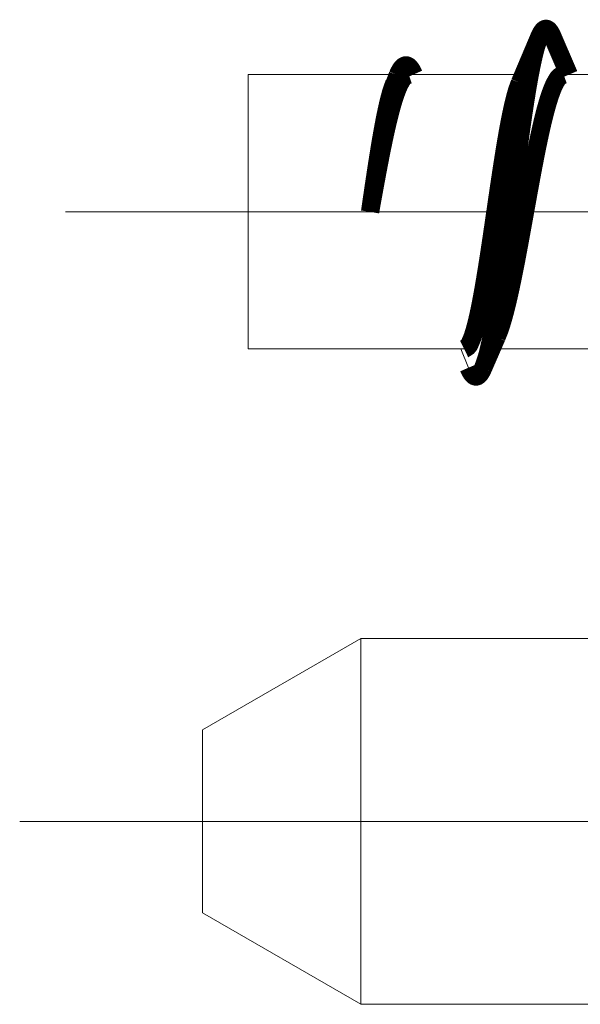
# Model space of a CAD drawing. Units: millimetres. Extents: x 13 to 203, y 2 to 289.
# Drawn here: x 45 to 47, y 232 to 235 of the extents above; entities that cross this region are included whole.
import ezdxf

# ---------------------------------------------------------------- set-up
doc = ezdxf.new("R2010")
doc.units = ezdxf.units.MM
doc.layers.add('EN_BESCHLAG', color=142, linetype='Continuous', lineweight=18)

# ---------------------------------------------------------------- blocks, each defined once
blk = doc.blocks.new('felso')
at = {"layer": 'EN_BESCHLAG'}
for p, q in [((-24.24999237060547, -61.51875305175781), (-24.24999237060547, -66.01875305175781)), ((-21.79091644287109, -61.51875305175781), (-24.24999237060547, -61.51875305175781)), ((-21.8487910515978, -61.65183818268997), (-21.79567055971711, -61.52778426824079)), ((-19.73435211181641, -61.51875305175781), (-21.61438751220703, -61.51875305175781)), ((-17.50832366943359, -61.51875305175781), (-19.07196807861328, -61.51875305175781)), ((-27.24999237060547, -63.76875305175781), (25.03870868682861, -63.76875305175781)), ((-20.70679473876953, -66.01875305175781), (-24.24999237060547, -66.01875305175781)), ((-20.63279072911246, -66.32558578264434), (-20.76309771489468, -66.01875006846967)), ((-18.58861541748047, -66.01875305175781), (-20.25910186767578, -66.01875305175781)), ((-22.40189726819517, -70.7687565915403), (-24.99997012931271, -72.26875468419166)), ((-22.40190887451172, -70.76875305175781), (-22.40190887451172, -76.76875305175781)), ((-22.40190887643257, -70.768753050128), (16.50000762939453, -70.76875305175781)), ((-24.99999237060547, -72.26875305175781), (-24.99999237060547, -75.26875305175781)), ((-27.99999237060547, -73.76875305175781), (21.7752742767334, -73.76875305175781)), ((-22.40190581735806, -76.76876740317675), (-24.9999819820805, -75.26876740317675)), ((16.50000762939453, -76.76875305175781), (-22.40190887451172, -76.76875305175781))]:
    blk.add_line(p, q, dxfattribs=at)
at = {"layer": 'EN_BESCHLAG', "const_width": 0.2999999954944521, "flags": 128}
for points in [[(-19.47235870361328, -60.89878845214844), (-19.47063987818547, -60.89473618695047), (-19.46729278564453, -60.88693237304688), (-19.46446196601028, -60.88052432669792), (-19.46199798583984, -60.87515258789062), (-19.45932496918249, -60.86944397503976), (-19.45647430419922, -60.86349487304688), (-19.4535879730247, -60.85768039803952), (-19.45066070556641, -60.85197448730469), (-19.44765260597342, -60.84627148299478), (-19.44455718994141, -60.84059143066406), (-19.44137004527147, -60.83496066555381), (-19.43808746337891, -60.82939147949219), (-19.43470140098361, -60.82389025727753), (-19.43119049072266, -60.81846618652344), (-19.42754815079388, -60.8131348870229), (-19.42375946044922, -60.80790710449219), (-19.41980908080586, -60.80280309903901), (-19.41568756103516, -60.79783630371094), (-19.41138106488506, -60.79302524926607), (-19.40686798095703, -60.78840637207031), (-19.40212727722246, -60.78403850950417), (-19.39711761474609, -60.77998352050781), (-19.3917636834085, -60.77628965160693), (-19.38610076904297, -60.77308654785156), (-19.38010603911243, -60.77045722403273), (-19.37384796142578, -60.76853942871094), (-19.36746520083398, -60.76746555190766), (-19.36100006103516, -60.76730346679688), (-19.35458533337805, -60.76810205470247), (-19.34833526611328, -60.769775390625), (-19.34234371979255, -60.77220114144438), (-19.33664703369141, -60.77525329589844), (-19.33125863538589, -60.77881728370267), (-19.32616424560547, -60.78279113769531), (-19.32134085299913, -60.78708504866518), (-19.31676483154297, -60.79164123535156), (-19.3124091650534, -60.79639958811458), (-19.30825042724609, -60.80133056640625), (-19.30426973776775, -60.80641044781078), (-19.30045318603516, -60.81161499023438), (-19.29678877495462, -60.81693941145204), (-19.29326629638672, -60.82235717773438), (-19.28986988330144, -60.82785974512808), (-19.28658294677734, -60.83343505859375), (-19.28338338405592, -60.839065773529), (-19.28028106689453, -60.8447265625), (-19.27728169373586, -60.85039957053959), (-19.27433013916016, -60.85618591308594), (-19.27141439821571, -60.86210218770429), (-19.26868438720703, -60.86778259277344), (-19.26618256414076, -60.87312359723728), (-19.26331329345703, -60.87950134277344), (-19.25990763254231, -60.88729186798446), (-19.25815582275391, -60.89134216308594)], [(-20.39643096923828, -66.33544921875), (-20.39138729940169, -66.32190395286307), (-20.37881171889603, -66.28761357441545), (-20.34639739990234, -66.19486999511719), (-20.32323246097076, -66.11731198616326), (-20.30689239501953, -66.05093383789062), (-20.29015311185503, -65.97990480065346), (-20.27318572998047, -65.90548706054688), (-20.25755541241961, -65.83204444497824), (-20.24300384521484, -65.75929260253906), (-20.22895772356424, -65.68612221255898), (-20.21535491943359, -65.61262512207031), (-20.20223804522539, -65.5391136649996), (-20.18955230712891, -65.46559143066406), (-20.17721867366345, -65.39199478924274), (-20.16519927978516, -65.31832885742188), (-20.15346134040738, -65.2446159068495), (-20.14197540283203, -65.17086791992188), (-20.13071825355291, -65.09709259867668), (-20.11966705322266, -65.02328491210938), (-20.10881000972586, -64.9494445193559), (-20.09812164306641, -64.87557983398438), (-20.08757027052343, -64.80169891193509), (-20.07715606689453, -64.72779846191406), (-20.06687606830383, -64.65387744829059), (-20.05670928955078, -64.57994079589844), (-20.04663941069157, -64.50598752871156), (-20.03665924072266, -64.43202209472656), (-20.02676596509991, -64.35805229656398), (-20.01694488525391, -64.28407287597656), (-20.00718036093167, -64.21007924899459), (-19.99747467041016, -64.13607788085938), (-19.98782385446248, -64.06206805445254), (-19.97821807861328, -63.98805236816406), (-19.96865803026594, -63.91403400525451), (-19.95912933349609, -63.84001159667969), (-19.94961429070099, -63.76599234342575), (-19.94011688232422, -63.69197082519531), (-19.9306392261351, -63.61794305965304), (-19.92116546630859, -63.54391479492188), (-19.91167952679098, -63.46988613717258), (-19.90218353271484, -63.39585876464844), (-19.89267412837944, -63.32182919606566), (-19.88314056396484, -63.247802734375), (-19.87357715883991, -63.17378750257194), (-19.86397552490234, -63.09977722167969), (-19.85432763607241, -63.02576867304742), (-19.84462738037109, -62.95176696777344), (-19.83487198420335, -62.87777271680534), (-19.82505035400391, -62.80378723144531), (-19.81514982657973, -62.72981479763985), (-19.80516815185547, -62.65585327148438), (-19.79509537489503, -62.58190215006471), (-19.78491973876953, -62.50796508789062), (-19.7746307477355, -62.4340501204133), (-19.76421356201172, -62.36015319824219), (-19.75365654451889, -62.28626665659249), (-19.74294281005859, -62.21240234375), (-19.73205392510863, -62.13856519572437), (-19.72097015380859, -62.06475830078125), (-19.70966820485773, -61.99098880961537), (-19.69812774658203, -61.91725158691406), (-19.6863279225945, -61.84354949556291), (-19.67423248291016, -61.76991271972656), (-19.66179654619191, -61.69635479710996), (-19.64894866943359, -61.622802734375), (-19.63563299694215, -61.5492474231869), (-19.62189483642578, -61.47601318359375), (-19.60768254540744, -61.40319923684001), (-19.59243011474609, -61.32968139648438), (-19.57588371465681, -61.25516639649868), (-19.55957794189453, -61.18403625488281), (-19.54367801261833, -61.11755228601396), (-19.52112579345703, -61.03981018066406), (-19.48953712166985, -60.946782682091), (-19.4772766388196, -60.91237935936078), (-19.47235870361328, -60.89878845214844)], [(-19.79123687744141, -61.65191650390625), (-19.47235870361328, -60.89878845214844)], [(-19.79123687744141, -61.65191650390625), (-19.61363983154297, -61.23472595214844), (-19.47235870361328, -60.89878845214844)], [(-19.25815582275391, -60.89134216308594), (-18.98781585693359, -61.51875305175781)], [(-19.25815582275391, -60.89134216308594), (-19.11475372314453, -61.22639465332031), (-18.98781585693359, -61.51875305175781)], [(-21.61440277099609, -61.51875305175781), (-21.62101582065225, -61.52101154945558), (-21.63742265105247, -61.52716371277347), (-21.67902374267578, -61.54740905761719), (-21.7073351694271, -61.57353364769369), (-21.72524261474609, -61.60263061523438), (-21.74322061106795, -61.63340058317408), (-21.76119232177734, -61.66520690917969), (-21.77711114977137, -61.69768878910691), (-21.79143524169922, -61.73068237304688), (-21.80504045283305, -61.7640660777688), (-21.81803131103516, -61.79774475097656), (-21.83035731830751, -61.83165365923196), (-21.84210968017578, -61.86575317382812), (-21.85340442782035, -61.90000351518393), (-21.86429595947266, -61.93438720703125), (-21.87482047599042, -61.96888438053429), (-21.88501739501953, -62.00347900390625), (-21.89491494049435, -62.03816314507276), (-21.90454864501953, -62.07292175292969), (-21.91394968467648, -62.10773630719632), (-21.92313385009766, -62.14260864257812), (-21.93212749730446, -62.17753593996167), (-21.94094085693359, -62.21250915527344), (-21.9495795185212, -62.24752415902913), (-21.95806121826172, -62.28257751464844), (-21.96640128188301, -62.31767154857516), (-21.97460174560547, -62.35279846191406), (-21.98266550849075, -62.38794856332242), (-21.99060821533203, -62.42312622070312), (-21.99844129866688, -62.45833984110504), (-22.00617218017578, -62.49357604980469), (-22.01381443263381, -62.52882213983685), (-22.02136993408203, -62.5640869140625), (-22.02883991089766, -62.59937229286879), (-22.03623199462891, -62.63467407226562), (-22.04354581111693, -62.66999087575823), (-22.05078887939453, -62.705322265625), (-22.05796922021545, -62.74066286161542), (-22.06508636474609, -62.77601623535156), (-22.07214851275785, -62.81138820294291), (-22.07915496826172, -62.84677124023438), (-22.08609898123541, -62.88215927779675), (-22.09299468994141, -62.91755676269531), (-22.09985195065383, -62.95296066161245), (-22.10666656494141, -62.98837280273438), (-22.11344539831043, -63.02380007505417), (-22.12018585205078, -63.05923461914062), (-22.1268785521097, -63.09466987289488), (-22.13353729248047, -63.13011169433594), (-22.14017447736114, -63.16556302458048), (-22.14678192138672, -63.20101928710938), (-22.15335562246037, -63.23647726047784), (-22.15990447998047, -63.27194213867188), (-22.16643120165099, -63.3074210640043), (-22.17293548583984, -63.3428955078125), (-22.17941870243521, -63.3783550709486), (-22.18589019775391, -63.41384887695312), (-22.19235455829767, -63.44938990287483), (-22.19878387451172, -63.48481750488281), (-22.20517440052936, -63.52008436433971), (-22.21163177490234, -63.5557861328125), (-22.21818203857401, -63.59208520501852), (-22.22443389892578, -63.62677001953125), (-22.2302874745219, -63.65925428830087), (-22.23722076416016, -63.69776916503906), (-22.24563081652741, -63.74451267626137), (-22.24875590050942, -63.76188115740661), (-22.24999237060547, -63.76875305175781)], [(-21.79566192626953, -61.52778625488281), (-21.79505980419344, -61.52637458831305), (-21.79389190673828, -61.52365112304688), (-21.7929189047718, -61.52140654664254), (-21.79209136962891, -61.51951599121094), (-21.79120598797454, -61.51749425870366), (-21.79027557373047, -61.515380859375), (-21.78935003097286, -61.5133156478405), (-21.78842926025391, -61.51127624511719), (-21.78750099634635, -61.5092227961286), (-21.78656768798828, -61.50717163085938), (-21.7856376497075, -61.5051295113517), (-21.78469085693359, -61.50306701660156), (-21.78371781329042, -61.50098270556191), (-21.78278350830078, -61.49899291992188), (-21.78190854066634, -61.49712669369183), (-21.78086090087891, -61.49491882324219), (-21.77957618591608, -61.49223734560655), (-21.77890777587891, -61.4908447265625)], [(-21.77890777587891, -61.4908447265625), (-21.77660465473309, -61.48616818035953), (-21.77211761474609, -61.4771728515625), (-21.76831712681451, -61.46981334965676), (-21.76499176025391, -61.46366882324219), (-21.76135834958404, -61.45715061272494), (-21.75746917724609, -61.45037841796875), (-21.75351681851316, -61.44377782021184), (-21.74948883056641, -61.43733215332031), (-21.74532226257725, -61.43092633085325), (-21.74100494384766, -61.42459106445312), (-21.73653861918137, -61.41837199707516), (-21.73189544677734, -61.41229248046875), (-21.72705127717927, -61.40638894541189), (-21.72199249267578, -61.40066528320312), (-21.71671687884373, -61.39514469250571), (-21.71118927001953, -61.38987731933594), (-21.70537619187962, -61.3849174692732), (-21.69925689697266, -61.38034057617188), (-21.69280370592605, -61.37624000600772), (-21.68601226806641, -61.37272644042969), (-21.67889492749237, -61.36991433310322), (-21.67150115966797, -61.36795043945312), (-21.66391044971533, -61.36696851928718), (-21.65625762939453, -61.36701965332031), (-21.64876631170046, -61.36810298429918), (-21.64147186279297, -61.37013244628906), (-21.63436221005395, -61.3730411901488), (-21.62758636474609, -61.37666320800781), (-21.62097343173809, -61.38098108994018), (-21.61470794677734, -61.38578796386719), (-21.60868085664697, -61.39107850610162), (-21.60295867919922, -61.39669799804688), (-21.59757862254628, -61.40250133699737), (-21.59244537353516, -61.40852355957031), (-21.5876939460577, -61.41452933265828), (-21.58313751220703, -61.42068481445312), (-21.57879601299646, -61.4269050572766), (-21.57460784912109, -61.4332275390625), (-21.57052689531702, -61.43968665471766), (-21.56656646728516, -61.44622802734375), (-21.56271548088989, -61.45284609147348), (-21.55898284912109, -61.45950317382812), (-21.55536023754394, -61.46617941034492), (-21.55179595947266, -61.47299194335938), (-21.54828135587741, -61.47996606014203), (-21.54499053955078, -61.48666381835938), (-21.54197129607201, -61.49296486505773), (-21.53850555419922, -61.50048828125), (-21.53439415202592, -61.509657765273), (-21.53227996826172, -61.51441955566406)], [(-19.07195281982422, -61.51875305175781), (-19.07856520800851, -61.52100802544737), (-19.09497093595564, -61.52715177228674), (-19.13657379150391, -61.54737854003906), (-19.16489417245612, -61.5734920832474), (-19.18280792236328, -61.60258483886719), (-19.20078611397184, -61.63336279382929), (-19.21875762939453, -61.66517639160156), (-19.23467665328644, -61.69765800610185), (-19.24900054931641, -61.73065185546875), (-19.26261347069521, -61.76403555925936), (-19.27561187744141, -61.79771423339844), (-19.28793030488305, -61.83162310812622), (-19.29967498779297, -61.86572265625), (-19.31096976593835, -61.89997298829257), (-19.32186126708984, -61.93435668945312), (-19.33238580462057, -61.96885385457426), (-19.34258270263672, -62.00344848632812), (-19.35248789167963, -62.0381326219067), (-19.36212921142578, -62.07289123535156), (-19.37153026176384, -62.10770578496158), (-19.38071441650391, -62.142578125), (-19.38970807372243, -62.17750541958958), (-19.39852142333984, -62.21247863769531), (-19.40716009703465, -62.24750126712024), (-19.41564178466797, -62.28256225585938), (-19.42398185690399, -62.31764865852892), (-19.43218231201172, -62.35276794433594), (-19.44024608025211, -62.38792567327619), (-19.44818878173828, -62.42311096191406), (-19.45602186673204, -62.45831695199013), (-19.46375274658203, -62.49354553222656), (-19.47139500104822, -62.52879924979061), (-19.47895050048828, -62.56407165527344), (-19.48642048067995, -62.5993494046852), (-19.49381256103516, -62.6346435546875), (-19.50112638008432, -62.66996035818011), (-19.50836944580078, -62.70529174804688), (-19.51554978860077, -62.7406399725005), (-19.52266693115234, -62.7760009765625), (-19.52972908061929, -62.81136531569064), (-19.53673553466797, -62.84674072265625), (-19.5436795486894, -62.88213638868183), (-19.55057525634766, -62.91754150390625), (-19.55743251839885, -62.95294540189207), (-19.56424713134766, -62.98835754394531), (-19.57102596588084, -63.02378481626511), (-19.57776641845703, -63.05921936035156), (-19.5844591196801, -63.0946546131745), (-19.59111785888672, -63.13009643554688), (-19.59775504464051, -63.16554776486009), (-19.60436248779297, -63.20100402832031), (-19.61093618956511, -63.23646963108331), (-19.61748504638672, -63.27194213867188), (-19.62401176863932, -63.30741343460977), (-19.63051605224609, -63.34288024902344), (-19.63699926924892, -63.37833981122822), (-19.64347076416016, -63.41383361816406), (-19.64994275479694, -63.44937464501709), (-19.65637969970703, -63.48480224609375), (-19.66276259586448, -63.52007673028857), (-19.66921234130859, -63.5557861328125), (-19.67576260774513, -63.59208521898836), (-19.68201446533203, -63.62677001953125), (-19.68786803114926, -63.65925423335284), (-19.69480133056641, -63.69776916503906), (-19.70321141995373, -63.74451288208365), (-19.7063364807982, -63.76188123458996), (-19.70757293701172, -63.76875305175781)], [(-22.24999237060547, -63.76875305175781), (-22.24812125679455, -63.75723821436986), (-22.24339293153025, -63.72813496366143), (-22.23067474365234, -63.64981079101562), (-22.22020867545507, -63.58528081327677), (-22.21138763427734, -63.53085327148438), (-22.20196290320018, -63.47272699698806), (-22.19208526611328, -63.41189575195312), (-22.18235013540834, -63.35206743050367), (-22.17270660400391, -63.29296875), (-22.16298456428922, -63.23359911888838), (-22.15319061279297, -63.17404174804688), (-22.14336394378915, -63.11457060370594), (-22.13349151611328, -63.05516052246094), (-22.12354914881871, -62.9957361407578), (-22.11353302001953, -62.93630981445312), (-22.10343904836918, -62.87691292818636), (-22.09325408935547, -62.81753540039062), (-22.0829649346706, -62.75816175062209), (-22.07256317138672, -62.69880676269531), (-22.06203633281984, -62.63948326930404), (-22.05136871337891, -62.58018493652344), (-22.0405446155055, -62.52091114688665), (-22.02954864501953, -62.461669921875), (-22.01836371302488, -62.40246262494475), (-22.00696563720703, -62.34329223632812), (-21.9953315523162, -62.28416191693395), (-21.98343658447266, -62.22509765625), (-21.97125396045158, -62.16611180081964), (-21.95871734619141, -62.10714721679688), (-21.94577522447798, -62.04820031858981), (-21.93247222900391, -61.98953247070312), (-21.91876030518324, -61.93122821021825), (-21.90416717529297, -61.87239074707031), (-21.88849744389881, -61.8128071911633), (-21.87308502197266, -61.75596618652344), (-21.85813671731739, -61.70282616559416), (-21.83786773681641, -61.64065551757812), (-21.81042787575279, -61.56620778515935), (-21.79988022573525, -61.53866716427729), (-21.79566192626953, -61.52778625488281)], [(-22.24999237060547, -63.76875305175781), (-22.24840938526904, -63.75787298451178), (-22.24440795788541, -63.73037445731461), (-22.23363494873047, -63.6563720703125), (-22.22474624993629, -63.59540770761669), (-22.21723175048828, -63.54399108886719), (-22.20919139491161, -63.48908514156938), (-22.20075225830078, -63.43162536621094), (-22.19241293883533, -63.37510466296226), (-22.18413543701172, -63.31927490234375), (-22.17578114374192, -63.26320305839181), (-22.16735076904297, -63.20695495605469), (-22.15887838680646, -63.15078867506236), (-22.15035247802734, -63.09468078613281), (-22.14175469169277, -63.03855211380869), (-22.13307952880859, -62.982421875), (-22.12431419943459, -62.92632144968957), (-22.11545562744141, -62.8702392578125), (-22.10650161281228, -62.81416223943233), (-22.09743499755859, -62.75810241699219), (-22.08824202526012, -62.70206834096462), (-22.07891082763672, -62.64605712890625), (-22.06942732929019, -62.59006550814956), (-22.05977630615234, -62.53410339355469), (-22.04994546197122, -62.47817870974541), (-22.03990936279297, -62.42228698730469), (-22.02963597697089, -62.36643271986395), (-22.01911163330078, -62.31063842773438), (-22.00830991531257, -62.25491244811565), (-21.99716949462891, -62.19920349121094), (-21.98564777043066, -62.14350887015462), (-21.97377777099609, -62.08807373046875), (-21.96151391940657, -62.03297517914325), (-21.94840240478516, -61.97737121582031), (-21.9342551456939, -61.92106491792947), (-21.92032623291016, -61.86734008789062), (-21.90679063714924, -61.81709912139922), (-21.88814544677734, -61.75836181640625), (-21.8625944951782, -61.68809241615236), (-21.85273881626199, -61.6621059870813), (-21.84879302978516, -61.65184020996094)], [(-20.19240570068359, -63.76875305175781), (-20.19082267308841, -63.75787269393913), (-20.18682117527351, -63.73037368245423), (-20.17604827880859, -63.6563720703125), (-20.16715960923466, -63.59541554562747), (-20.15964508056641, -63.54400634765625), (-20.15160471497802, -63.48910034541041), (-20.14316558837891, -63.431640625), (-20.13483389784233, -63.37512756604701), (-20.12656402587891, -63.31930541992188), (-20.11820972818532, -63.26323357224464), (-20.10977935791016, -63.20698547363281), (-20.10129934194265, -63.15081156417727), (-20.09276580810547, -63.09469604492188), (-20.08416801641579, -63.03858263231814), (-20.07549285888672, -62.98246765136719), (-20.06673515192233, -62.92635959759355), (-20.05788421630859, -62.87026977539062), (-20.0489301935304, -62.81420038826764), (-20.03986358642578, -62.75814819335938), (-20.03067060309695, -62.70211412012577), (-20.02133941650391, -62.64610290527344), (-20.01185590200475, -62.59011891763657), (-20.00220489501953, -62.53416442871094), (-19.99237403081497, -62.47823974955827), (-19.98233795166016, -62.42234802246094), (-19.97206453923718, -62.36650139093399), (-19.96154022216797, -62.31071472167969), (-19.95074609605945, -62.25498875044286), (-19.93961334228516, -62.19927978515625), (-19.92808394419262, -62.14357754867524), (-19.91620635986328, -62.088134765625), (-19.90395000265562, -62.03304386977106), (-19.89084625244141, -61.97744750976562), (-19.87669137163903, -61.92114125564694), (-19.86275482177734, -61.86741638183594), (-19.84922596276738, -61.81718317046762), (-19.83058929443359, -61.75845336914062), (-19.80503964121453, -61.68817671202123), (-19.79518315082532, -61.66218480491079), (-19.79123687744141, -61.65191650390625)], [(-20.70679473876953, -66.01875305175781), (-20.70069405646063, -66.01573242706945), (-20.68563962541521, -66.00769970053807), (-20.64815521240234, -65.98277282714844), (-20.62425633636303, -65.95341359898157), (-20.61072540283203, -65.922607421875), (-20.59663500721217, -65.89054055232555), (-20.58213043212891, -65.85768127441406), (-20.56944734035642, -65.8244500271976), (-20.55815887451172, -65.79093933105469), (-20.54738124349387, -65.75717681273818), (-20.53705596923828, -65.72322082519531), (-20.52728225922328, -65.68912926595658), (-20.51796722412109, -65.65492248535156), (-20.50899813597789, -65.62061687279493), (-20.50034332275391, -65.58622741699219), (-20.4919823827222, -65.55176526866853), (-20.48387908935547, -65.51724243164062), (-20.47599408414681, -65.48266638070345), (-20.46831512451172, -65.44804382324219), (-20.46083625193569, -65.41337891574949), (-20.45352935791016, -65.37867736816406), (-20.44636968840496, -65.3439477821812), (-20.43935394287109, -65.30918884277344), (-20.43247906045872, -65.27440328616649), (-20.42572784423828, -65.23959350585938), (-20.41908298735507, -65.20476009510458), (-20.41254425048828, -65.16990661621094), (-20.4061047322466, -65.13503346592188), (-20.39975738525391, -65.10014343261719), (-20.39349933987251, -65.06523846462369), (-20.38732147216797, -65.03031921386719), (-20.38122103741625, -64.99539030622691), (-20.37519073486328, -64.96044921875), (-20.36922344536288, -64.92549670208246), (-20.36331939697266, -64.89053344726562), (-20.35747747751884, -64.85555738210678), (-20.35169219970703, -64.82057189941406), (-20.34596042349585, -64.7855723137036), (-20.34027862548828, -64.75056457519531), (-20.33463414909784, -64.71555675100535), (-20.32903289794922, -64.6805419921875), (-20.32348314690171, -64.64551835507154), (-20.31797027587891, -64.61048889160156), (-20.31248365892679, -64.57545726653188), (-20.30702972412109, -64.54042053222656), (-20.30161319021136, -64.50537337362766), (-20.29622650146484, -64.47032165527344), (-20.29086489844485, -64.43526671268046), (-20.28553009033203, -64.40020751953125), (-20.28022332672845, -64.36515195760876), (-20.27494049072266, -64.33009338378906), (-20.26968120265519, -64.29502372164279), (-20.26444244384766, -64.25994873046875), (-20.25921440805541, -64.22487361449748), (-20.25400543212891, -64.18980407714844), (-20.24881987433764, -64.15474058222026), (-20.24364471435547, -64.11964416503906), (-20.23848058871226, -64.08450011257082), (-20.23334503173828, -64.04946899414062), (-20.2282371520123, -64.01459604967386), (-20.22307586669922, -63.97929382324219), (-20.21783736272482, -63.94340804498643), (-20.21283721923828, -63.90911865234375), (-20.20815787059837, -63.87701177038252), (-20.20261383056641, -63.83894348144531), (-20.19589088327484, -63.79272497072816), (-20.19339364010375, -63.77554907044396), (-20.19240570068359, -63.76875305175781)], [(-19.70757293701172, -63.76875305175781), (-19.70970079451217, -63.78058510529809), (-19.71507954993285, -63.81048916466534), (-19.72956085205078, -63.89096069335938), (-19.74150641993037, -63.95724882557988), (-19.75160980224609, -64.01315307617188), (-19.76243257970782, -64.07284710276872), (-19.77379608154297, -64.13531494140625), (-19.78502698213561, -64.19675843603909), (-19.79618072509766, -64.2574462890625), (-19.80744097082061, -64.31839594338089), (-19.81880950927734, -64.37953186035156), (-19.83025682831067, -64.4405797868967), (-19.84178924560547, -64.50155639648438), (-19.85342793384916, -64.56253558024764), (-19.86519622802734, -64.62350463867188), (-19.87710948262247, -64.68443535361439), (-19.88918304443359, -64.74533081054688), (-19.90143031440675, -64.80619492847472), (-19.91387176513672, -64.86701965332031), (-19.92652904152055, -64.92779472656548), (-19.93941497802734, -64.988525390625), (-19.95254390040645, -65.04920907132328), (-19.96595001220703, -65.10981750488281), (-19.97967482931563, -65.17033515032381), (-19.99378204345703, -65.23081970214844), (-20.00832842901582, -65.29128788877279), (-20.02326202392578, -65.35145568847656), (-20.03862089500763, -65.41121931094676), (-20.05490875244141, -65.47151184082031), (-20.07232607479091, -65.53255979623646), (-20.08945465087891, -65.59077453613281), (-20.10606033017393, -65.64515749365091), (-20.12822723388672, -65.70877075195312), (-20.15784505399643, -65.78497611358762), (-20.16918439936126, -65.81317059276626), (-20.17371368408203, -65.82431030273438)], [(-20.17371368408203, -65.82431030273438), (-20.39643096923828, -66.33544921875)], [(-20.17371368408203, -65.82431030273438), (-20.25006866455078, -65.9979248046875), (-20.39643096923828, -66.33544921875)], [(-20.63278961181641, -66.32559204101562), (-20.63088201603387, -66.33004257571883), (-20.62717437744141, -66.33860778808594), (-20.62405667241546, -66.3456306012813), (-20.62134552001953, -66.35151672363281), (-20.61838383565191, -66.35777827398852), (-20.61522674560547, -66.36430358886719), (-20.61204442262533, -66.37068024289329), (-20.60881805419922, -66.37693786621094), (-20.60550104861613, -66.38319886149839), (-20.60208892822266, -66.38943481445312), (-20.59857780177845, -66.39561008813325), (-20.59496307373047, -66.40171813964844), (-20.5912313706649, -66.40774921164848), (-20.58736419677734, -66.4136962890625), (-20.58335424712277, -66.41954330203589), (-20.57918548583984, -66.42527770996094), (-20.57484549999936, -66.43088337231893), (-20.57032012939453, -66.43634033203125), (-20.56559445144376, -66.4416241501458), (-20.56064605712891, -66.44670104980469), (-20.55544998054393, -66.45151417900342), (-20.54996490478516, -66.45599365234375), (-20.5441124875797, -66.46008526130754), (-20.53792572021484, -66.46365356445312), (-20.53138072241563, -66.46661153389141), (-20.52454376220703, -66.46881103515625), (-20.5175472619012, -66.4701035949256), (-20.51044464111328, -66.47041320800781), (-20.5033831957262, -66.469681929535), (-20.49648284912109, -66.46798706054688), (-20.48985555022955, -66.46544741280377), (-20.48354339599609, -66.46220397949219), (-20.47756057325751, -66.45839313261968), (-20.47190093994141, -66.45411682128906), (-20.46654494293034, -66.4494672583096), (-20.46146392822266, -66.44451904296875), (-20.456631806941, -66.43933742342051), (-20.45201873779297, -66.4339599609375), (-20.44760177502758, -66.42841510695871), (-20.44336700439453, -66.4227294921875), (-20.43929783444037, -66.41692292690277), (-20.43538665771484, -66.4110107421875), (-20.43160994740902, -66.40499414945953), (-20.42795562744141, -66.39889526367188), (-20.42441470504855, -66.39273282676004), (-20.42098236083984, -66.38653564453125), (-20.41765213746112, -66.38031941012014), (-20.41437530517578, -66.37397766113281), (-20.411144161626, -66.36749359220266), (-20.40811920166016, -66.36126708984375), (-20.40533972991398, -66.35541180742439), (-20.40215301513672, -66.34841918945312), (-20.39837530590012, -66.33988428255543), (-20.39643096923828, -66.33544921875)]]:
    blk.add_lwpolyline(points, dxfattribs=at)

msp = doc.modelspace()

# ---------------------------------------------------------------- block references
at = {"xscale": 0.2, "yscale": 0.2, "zscale": 0.2}
msp.add_blockref('felso', (50.8120522094905, 247.1255695535438), dxfattribs=at)

doc.saveas('drawing.dxf')
